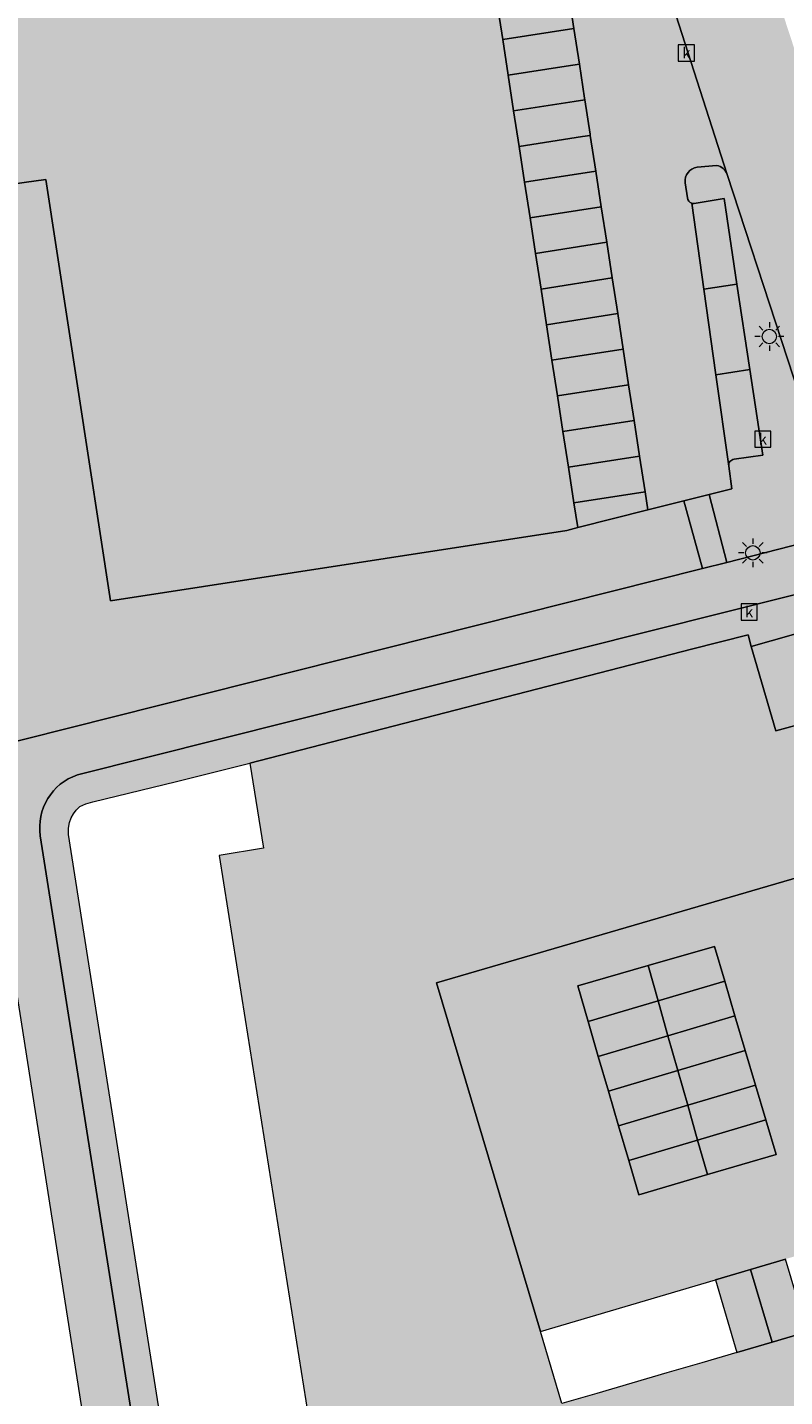
# Model space of a CAD drawing. Units: metres. Extents: x 90308 to 90856, y 446652 to 447158.
# Drawn here: x 90367 to 90420, y 446723 to 446818 of the extents above; entities that cross this region are included whole.
import ezdxf
from ezdxf.enums import TextEntityAlignment as Align

# ---------------------------------------------------------------- set-up
doc = ezdxf.new("R2010")
doc.units = ezdxf.units.M
doc.layers.get('0').update_dxf_attribs({"lineweight": 0})
for name, color, linetype, lineweight in [('B-OI-KL-ET_LS_OV_LICHTMAST-S', 190, 'Continuous', 25), ('B-OI-OG-TERREIN_CULTUURSCHEIDING-GV', 7, 'Continuous', 18), ('B-OI-RI-GWA_KOLK-S', 30, 'Continuous', 25), ('B-OI-VH-VERHARDING_ASFALT-GV', 252, 'Continuous', 18), ('B-OI-VH-VERHARDING_BETON-GV', 252, 'Continuous', 18), ('B-OI-VH-VERHARDING_BETONSTRAATSTEEN-GV', 252, 'Continuous', 18), ('B-OI-VH-VERHARDING_TEGEL-GV', 252, 'Continuous', 18)]:
    doc.layers.add(name, color=color, linetype=linetype, lineweight=lineweight)
for name, color, linetype, lineweight, true_color in [('B-OI-OG-TERREIN_CULTUURSCHEIDING-V', 7, 'Continuous', 18, 0x28c846), ('B-OI-VH-VERHARDING_ASFALT-V', 7, 'Continuous', 18, 0xcdcdcd), ('B-OI-VH-VERHARDING_BETON-V', 7, 'Continuous', 18, 0xcdcdcd), ('B-OI-VH-VERHARDING_BETONSTRAATSTEEN-V', 7, 'Continuous', 18, 0xcdcdcd), ('B-OI-VH-VERHARDING_TEGEL-V', 7, 'Continuous', 18, 0xcdcdcd)]:
    doc.layers.add(name, color=color, linetype=linetype, lineweight=lineweight, true_color=true_color)
doc.styles.add('NLCS-ISO', font='NLCS-ISO.ttf')

# ---------------------------------------------------------------- blocks, each defined once
blk = doc.blocks.new('SKL-ET_OV_LICHTMAST-SO')
at = {"color": 0, "linetype": 'ByBlock', "lineweight": 18}
for points in [[(0, 2), (0, 1.25)], [(-1.25, 0), (-2, 0)], [(-1.41421356237305, 1.414213562373078), (-0.8838834764831631, 0.8838834764831915)], [(0.88388347648322, 0.8838834764831205), (1.414213562373106, 1.414213562372993)], [(2, 0), (1.25, 0)], [(-1.414213562373106, -1.414213562373163), (-0.8838834764831631, -0.88388347648322)], [(0, -1.25), (0, -2)], [(0.8838834764831631, -0.8838834764831631), (1.414213562373106, -1.414213562373106)]]:
    blk.add_lwpolyline(points, dxfattribs=at)
blk.add_circle((0, 0), 1, dxfattribs=at)
blk = doc.blocks.new('SRI-KOLK-SO')
at = {"color": 0, "linetype": 'ByBlock', "lineweight": 18}
blk.add_lwpolyline([(-1.125, -1.125), (1.125, -1.125), (1.125, 1.125), (-1.125, 1.125)], close=True, dxfattribs=at)
at = {"color": 0, "linetype": 'ByBlock', "lineweight": 18, "style": 'NLCS-ISO'}
blk.add_text('k', height=1.5, dxfattribs=at).set_placement((0, 0), align=Align.MIDDLE_CENTER)

msp = doc.modelspace()

# ---------------------------------------------------------------- hatches: boundary and pattern name
at = {"layer": 'B-OI-OG-TERREIN_CULTUURSCHEIDING-V'}
h = msp.add_hatch(color=256, dxfattribs=at)
edge = h.paths.add_edge_path()
edge.add_line((90351.807, 446898.16), (90341.551, 446939.617))
edge.add_line((90341.551, 446939.617), (90340.406, 446942.819))
edge.add_line((90340.406, 446942.819), (90340.208, 446943.371))
edge.add_line((90340.208, 446943.371), (90338.068, 446950.036))
edge.add_line((90338.068, 446950.036), (90338.409, 446950.151))
edge.add_line((90338.409, 446950.151), (90335.934, 446962.458))
edge.add_arc((90336.43271254496, 446962.5880506202), 0.5153904988789475, 121.8162911058304, 194.6156778856317, ccw=False)
edge.add_line((90336.161, 446963.026), (90335.846, 446964.017))
edge.add_line((90335.846, 446964.017), (90335.505, 446963.907))
edge.add_line((90335.505, 446963.907), (90328.138, 447000.391))
edge.add_line((90328.138, 447000.391), (90332.368, 447001.76))
edge.add_line((90332.368, 447001.76), (90332.288, 447002.041))
edge.add_line((90332.288, 447002.041), (90329.213, 447000.746))
edge.add_line((90329.213, 447000.746), (90325.198, 447020.152))
edge.add_line((90325.198, 447020.152), (90323.716, 447027.215))
edge.add_arc((90330.71880419955, 447028.8322125298), 7.187116460993852, 148.8031032936139, 193.0037890128351, ccw=False)
edge.add_line((90324.571, 447032.555), (90324.613, 447032.818))
edge.add_line((90324.613, 447032.818), (90324.514, 447033.066))
edge.add_line((90324.514, 447033.066), (90321.437, 447036.096))
edge.add_arc((90321.69583825803, 447036.3305992743), 0.3493337419867807, 143.7832833951047, 222.1877372001168, ccw=False)
edge.add_line((90321.414, 447036.537), (90328.319, 447043.764))
edge.add_arc((90328.52643346794, 447043.5850442696), 0.2739594807325079, 41.06158647078621, 139.2152041923435, ccw=False)
edge.add_line((90328.733, 447043.765), (90331.75, 447040.882))
edge.add_arc((90332.07807089176, 447041.1621403254), 0.4314036531486542, 220.4940731501528, 315.5436477422181)
edge.add_line((90332.386, 447040.86), (90327.852, 447053.716))
edge.add_line((90327.852, 447053.716), (90319.398, 447050.997))
edge.add_line((90319.398, 447050.997), (90318.546, 447050.723))
edge.add_line((90318.546, 447050.723), (90310.007, 447047.967))
edge.add_line((90310.007, 447047.967), (90313.605, 447034.335))
edge.add_line((90313.605, 447034.335), (90316.109, 447024.691))
edge.add_line((90316.109, 447024.691), (90319.265, 447009.11))
edge.add_line((90319.265, 447009.11), (90325.2, 446983.074))
edge.add_line((90325.2, 446983.074), (90327.732, 446970.303))
edge.add_line((90327.732, 446970.303), (90330.391, 446955.208))
edge.add_line((90330.391, 446955.208), (90332.87, 446941.938))
edge.add_line((90332.87, 446941.938), (90333.542, 446938.113))
edge.add_line((90333.542, 446938.113), (90341.315, 446890.962))
edge.add_line((90341.315, 446890.962), (90341.678, 446885.77))
edge.add_line((90341.678, 446885.77), (90348.832, 446839.412))
edge.add_line((90348.832, 446839.412), (90354.17, 446805.17))
edge.add_line((90354.17, 446805.17), (90368.727, 446807.163))
edge.add_line((90368.727, 446807.163), (90373.199, 446777.967))
edge.add_line((90373.199, 446777.967), (90404.86, 446782.84))
edge.add_line((90404.86, 446782.84), (90405.615, 446783.031))
edge.add_line((90405.615, 446783.031), (90405.351, 446784.749))
edge.add_line((90405.351, 446784.749), (90404.971, 446787.22))
edge.add_line((90404.971, 446787.22), (90404.591, 446789.692))
edge.add_line((90404.591, 446789.692), (90404.211, 446792.162))
edge.add_line((90404.211, 446792.162), (90403.831, 446794.633))
edge.add_line((90403.831, 446794.633), (90403.451, 446797.104))
edge.add_line((90403.451, 446797.104), (90403.072, 446799.575))
edge.add_line((90403.072, 446799.575), (90402.692, 446802.046))
edge.add_line((90402.692, 446802.046), (90402.312, 446804.517))
edge.add_line((90402.312, 446804.517), (90401.932, 446806.988))
edge.add_line((90401.932, 446806.988), (90401.552, 446809.459))
edge.add_line((90401.552, 446809.459), (90401.172, 446811.93))
edge.add_line((90401.172, 446811.93), (90400.792, 446814.401))
edge.add_line((90400.792, 446814.401), (90400.413, 446816.872))
edge.add_line((90400.413, 446816.872), (90400.033, 446819.343))
edge.add_line((90400.033, 446819.343), (90399.653, 446821.814))
edge.add_line((90399.653, 446821.814), (90399.273, 446824.285))
edge.add_line((90399.273, 446824.285), (90398.893, 446826.756))
edge.add_line((90398.893, 446826.756), (90398.885, 446826.806))
edge.add_line((90398.885, 446826.806), (90395.13, 446850.887))
edge.add_line((90395.13, 446850.887), (90398.892, 446851.466))
edge.add_line((90398.892, 446851.466), (90402.542, 446848.977))
edge.add_line((90402.542, 446848.977), (90396.83, 446866.994))
edge.add_line((90396.83, 446866.994), (90391.673, 446865.348))
edge.add_line((90391.673, 446865.348), (90373.847, 446859.576))
edge.add_arc((90373.31748065553, 446861.4943057176), 1.99004712564097, 109.17014165612301, 285.43136360007674, ccw=False)
edge.add_line((90372.664, 446863.374), (90361.866, 446859.955))
edge.add_line((90361.866, 446859.955), (90358.636, 446858.932))
edge.add_line((90358.636, 446858.932), (90357.096, 446866.198))
edge.add_line((90357.096, 446866.198), (90356.392, 446868.477))
edge.add_line((90356.392, 446868.477), (90355.637, 446870.832))
edge.add_line((90355.637, 446870.832), (90354.883, 446873.187))
edge.add_line((90354.883, 446873.187), (90354.128, 446875.543))
edge.add_line((90354.128, 446875.543), (90353.373, 446877.898))
edge.add_line((90353.373, 446877.898), (90352.619, 446880.253))
edge.add_line((90352.619, 446880.253), (90351.864, 446882.608))
edge.add_line((90351.864, 446882.608), (90351.109, 446884.964))
edge.add_line((90351.109, 446884.964), (90350.355, 446887.319))
edge.add_line((90350.355, 446887.319), (90349.6, 446889.674))
edge.add_line((90349.6, 446889.674), (90348.845, 446892.03))
edge.add_line((90348.845, 446892.03), (90348.091, 446894.385))
edge.add_line((90348.091, 446894.385), (90347.336, 446896.74))
edge.add_line((90347.336, 446896.74), (90351.807, 446898.16))
h = msp.add_hatch(color=256, dxfattribs=at)
edge = h.paths.add_edge_path()
edge.add_line((90423.518, 446784.496), (90415.993, 446807.516))
edge.add_arc((90415.1012025722, 446807.2092017683), 0.9430948028830997, 18.98436124249391, 80.73756910698641)
edge.add_line((90415.253, 446808.14), (90413.904, 446808.024))
edge.add_arc((90414.0594899341, 446807.0381507264), 0.9980360263592127, 98.96295951317006, 185.4707722204661)
edge.add_line((90413.066, 446806.943), (90413.228, 446805.894))
edge.add_arc((90413.6729771371, 446805.9555099403), 0.449208331741049, 187.870217129616, 251.3060445744433)
edge.add_arc((90413.67416180765, 446805.9470634111), 0.4416037129296428, 250.8091942961495, 272.8345477233571)
edge.add_line((90413.696, 446805.506), (90415.77, 446805.845))
edge.add_line((90415.77, 446805.845), (90416.666, 446799.919))
edge.add_line((90416.666, 446799.919), (90417.561, 446793.993))
edge.add_line((90417.561, 446793.993), (90418.457, 446788.068))
edge.add_line((90418.457, 446788.068), (90416.464, 446787.771))
edge.add_arc((90416.51534183782, 446787.3510550497), 0.4230717971706024, 96.9703044486123, 187.6138134803)
edge.add_line((90416.096, 446787.295), (90416.314, 446785.732))
edge.add_line((90416.314, 446785.732), (90414.736, 446785.332))
edge.add_line((90414.736, 446785.332), (90415.957, 446780.626))
edge.add_line((90415.957, 446780.626), (90422.184, 446782.198))
edge.add_line((90422.184, 446782.198), (90422.787, 446782.423))
edge.add_line((90422.787, 446782.423), (90423.35, 446782.971))
edge.add_line((90423.35, 446782.971), (90423.618, 446783.784))
edge.add_line((90423.618, 446783.784), (90423.518, 446784.496))
msp.add_hatch(color=256, dxfattribs=at).paths.add_polyline_path([(90364.027, 446767.545), (90414.265, 446780.199), (90412.992, 446784.89), (90410.485, 446784.258), (90405.615, 446783.031), (90404.86, 446782.84), (90373.199, 446777.967), (90368.727, 446807.163), (90354.17, 446805.17), (90354.742, 446800.991), (90357.017, 446801.32), (90357.615, 446797.19), (90357.857, 446795.615), (90358.48, 446795.726), (90359.032, 446792.396), (90357.988, 446792.24), (90362.228, 446767.092)])
h = msp.add_hatch(color=256, dxfattribs=at)
edge = h.paths.add_edge_path()
edge.add_line((90417.663, 446774.8), (90417.437, 446775.605))
edge.add_line((90417.437, 446775.605), (90413.502, 446774.594))
edge.add_line((90413.502, 446774.594), (90382.866, 446766.708))
edge.add_line((90382.866, 446766.708), (90383.809, 446760.813))
edge.add_line((90383.809, 446760.813), (90380.733, 446760.294))
edge.add_line((90380.733, 446760.294), (90382.54, 446748.931))
edge.add_line((90382.54, 446748.931), (90386.922, 446721.477))
edge.add_line((90386.922, 446721.477), (90389.212, 446707.012))
edge.add_line((90389.212, 446707.012), (90389.88, 446703.022))
edge.add_line((90389.88, 446703.022), (90386.497, 446702.506))
edge.add_line((90386.497, 446702.506), (90391.151, 446673.045))
edge.add_line((90391.151, 446673.045), (90384.432, 446671.972))
edge.add_line((90384.432, 446671.972), (90386.202, 446660.769))
edge.add_arc((90388.03661543214, 446661.1672958414), 1.87735275352159, 192.2488602256172, 286.7926654208864)
edge.add_line((90388.579, 446659.37), (90454.897, 446678.785))
edge.add_line((90454.897, 446678.785), (90448.256, 446703.437))
edge.add_line((90448.256, 446703.437), (90444.835, 446714.625))
edge.add_line((90444.835, 446714.625), (90444.193, 446717.462))
edge.add_line((90444.193, 446717.462), (90443.458, 446719.919))
edge.add_line((90443.458, 446719.919), (90442.902, 446721.779))
edge.add_line((90442.902, 446721.779), (90441.876, 446725.211))
edge.add_line((90441.876, 446725.211), (90441.475, 446725.169))
edge.add_line((90441.475, 446725.169), (90441.162, 446725.136))
edge.add_line((90441.162, 446725.136), (90452.568, 446686.073))
edge.add_line((90452.568, 446686.073), (90401.678, 446670.922))
edge.add_line((90401.678, 446670.922), (90392.366, 446702.691))
edge.add_line((90392.366, 446702.691), (90390.86, 446707.829))
edge.add_line((90390.86, 446707.829), (90388.03, 446717.485))
edge.add_line((90388.03, 446717.485), (90404.523, 446722.297))
edge.add_line((90404.523, 446722.297), (90403.034, 446727.286))
edge.add_line((90403.034, 446727.286), (90395.815, 446751.468))
edge.add_line((90395.815, 446751.468), (90424.923, 446759.958))
edge.add_line((90424.923, 446759.958), (90425.814, 446757.005))
edge.add_line((90425.814, 446757.005), (90426.522, 446754.657))
edge.add_line((90426.522, 446754.657), (90427.237, 446752.29))
edge.add_line((90427.237, 446752.29), (90427.951, 446749.923))
edge.add_line((90427.951, 446749.923), (90428.665, 446747.555))
edge.add_line((90428.665, 446747.555), (90429.38, 446745.188))
edge.add_line((90429.38, 446745.188), (90430.103, 446742.791))
edge.add_line((90430.103, 446742.791), (90431.779, 446743.311))
edge.add_line((90431.779, 446743.311), (90431.02, 446746.147))
edge.add_line((90431.02, 446746.147), (90427.086, 446759.152))
edge.add_line((90427.086, 446759.152), (90424.094, 446769.04))
edge.add_line((90424.094, 446769.04), (90423.761, 446770.14))
edge.add_line((90423.761, 446770.14), (90419.371, 446768.941))
edge.add_line((90419.371, 446768.941), (90417.663, 446774.8))
at = {"layer": 'B-OI-VH-VERHARDING_ASFALT-V'}
msp.add_hatch(color=256, dxfattribs=at).paths.add_polyline_path([(90428.182, 446770.227), (90428.688, 446768.556), (90430.315, 446763.188), (90431.911, 446757.923), (90433.37, 446753.107), (90433.603, 446752.338), (90435.225, 446746.986), (90435.233, 446746.961), (90435.968, 446744.577), (90437.666, 446739.064), (90439.946, 446731.628), (90446.746, 446733.314), (90442.79, 446746.434), (90433.741, 446776.392), (90433.664, 446776.367), (90432.472, 446780.133), (90423.066, 446808.85), (90418.179, 446823.771), (90417.98, 446824.378), (90413.015, 446839.538), (90411.795, 446843.28), (90411.764, 446843.39), (90409.088, 446852.767), (90407.363, 446857.762), (90406.823, 446858.515), (90400.986, 446879.477), (90396.932, 446892.559), (90392.584, 446891.133), (90389.449, 446890.089), (90391.834, 446882.752), (90396.83, 446866.994), (90402.542, 446848.977), (90408.943, 446829.413), (90408.947, 446829.4), (90409.295, 446828.319), (90415.993, 446807.516), (90423.518, 446784.496), (90423.741, 446784.554), (90425.431, 446779.219), (90425.767, 446778.128), (90427.05, 446773.964)])
at = {"layer": 'B-OI-VH-VERHARDING_BETON-V'}
msp.add_hatch(color=256, dxfattribs=at).paths.add_polyline_path([(90421.984, 446776.014), (90417.663, 446774.8), (90419.371, 446768.941), (90423.761, 446770.14)])
at = {"layer": 'B-OI-VH-VERHARDING_BETONSTRAATSTEEN-V'}
h = msp.add_hatch(color=256, dxfattribs=at)
edge = h.paths.add_edge_path()
edge.add_line((90409.295, 446828.319), (90403.833, 446827.525))
edge.add_line((90403.833, 446827.525), (90404.213, 446825.054))
edge.add_line((90404.213, 446825.054), (90404.593, 446822.583))
edge.add_line((90404.593, 446822.583), (90404.943, 446820.306))
edge.add_line((90404.943, 446820.306), (90404.973, 446820.112))
edge.add_line((90404.973, 446820.112), (90405.353, 446817.641))
edge.add_line((90405.353, 446817.641), (90405.733, 446815.17))
edge.add_line((90405.733, 446815.17), (90406.096, 446812.808))
edge.add_line((90406.096, 446812.808), (90406.113, 446812.699))
edge.add_line((90406.113, 446812.699), (90406.48, 446810.309))
edge.add_line((90406.48, 446810.309), (90406.493, 446810.228))
edge.add_line((90406.493, 446810.228), (90406.872, 446807.757))
edge.add_line((90406.872, 446807.757), (90407.252, 446805.286))
edge.add_line((90407.252, 446805.286), (90407.632, 446802.815))
edge.add_line((90407.632, 446802.815), (90408.012, 446800.344))
edge.add_line((90408.012, 446800.344), (90408.392, 446797.873))
edge.add_line((90408.392, 446797.873), (90408.772, 446795.402))
edge.add_line((90408.772, 446795.402), (90409.152, 446792.931))
edge.add_line((90409.152, 446792.931), (90409.532, 446790.46))
edge.add_line((90409.532, 446790.46), (90409.911, 446787.989))
edge.add_line((90409.911, 446787.989), (90410.291, 446785.518))
edge.add_line((90410.291, 446785.518), (90410.485, 446784.258))
edge.add_line((90410.485, 446784.258), (90412.992, 446784.89))
edge.add_line((90412.992, 446784.89), (90414.736, 446785.332))
edge.add_line((90414.736, 446785.332), (90416.314, 446785.732))
edge.add_line((90416.314, 446785.732), (90416.096, 446787.295))
edge.add_line((90416.096, 446787.295), (90415.203, 446793.637))
edge.add_line((90415.203, 446793.637), (90414.367, 446799.572))
edge.add_line((90414.367, 446799.572), (90413.529, 446805.53))
edge.add_arc((90413.6729771371, 446805.9555099403), 0.4492083317476794, 187.870217129616, 251.30604457444332, ccw=False)
edge.add_line((90413.228, 446805.894), (90413.066, 446806.943))
edge.add_arc((90414.0594899341, 446807.0381507264), 0.9980360263305936, 98.96295951317012, 185.4707722204661, ccw=False)
edge.add_line((90413.904, 446808.024), (90415.253, 446808.14))
edge.add_arc((90415.1012025722, 446807.2092017683), 0.9430948029210201, 18.98436124249389, 80.73756910698643, ccw=False)
edge.add_line((90415.993, 446807.516), (90409.295, 446828.319))
for points in [[(90405.353, 446817.641), (90404.973, 446820.112), (90403.674, 446819.91), (90400.033, 446819.343), (90400.413, 446816.872)], [(90405.733, 446815.17), (90405.353, 446817.641), (90400.413, 446816.872), (90400.792, 446814.401), (90404.812, 446815.026)], [(90406.113, 446812.699), (90406.096, 446812.808), (90405.733, 446815.17), (90404.812, 446815.026), (90400.792, 446814.401), (90401.172, 446811.93), (90405.38, 446812.585)], [(90406.493, 446810.228), (90406.48, 446810.309), (90406.113, 446812.699), (90405.38, 446812.585), (90401.172, 446811.93), (90401.552, 446809.459), (90405.948, 446810.143)], [(90406.872, 446807.757), (90406.493, 446810.228), (90405.948, 446810.143), (90401.552, 446809.459), (90401.932, 446806.988)], [(90407.252, 446805.286), (90406.872, 446807.757), (90401.932, 446806.988), (90402.312, 446804.517)], [(90407.632, 446802.815), (90407.252, 446805.286), (90402.312, 446804.517), (90402.692, 446802.046)], [(90408.012, 446800.344), (90407.632, 446802.815), (90402.692, 446802.046), (90403.072, 446799.575)], [(90408.392, 446797.873), (90408.012, 446800.344), (90403.072, 446799.575), (90403.451, 446797.104)], [(90414.367, 446799.572), (90415.203, 446793.637), (90417.561, 446793.993), (90416.666, 446799.919)], [(90408.772, 446795.402), (90408.392, 446797.873), (90403.451, 446797.104), (90403.831, 446794.633)], [(90409.152, 446792.931), (90408.772, 446795.402), (90403.831, 446794.633), (90404.211, 446792.162)], [(90409.532, 446790.46), (90409.152, 446792.931), (90404.211, 446792.162), (90404.591, 446789.692)], [(90409.911, 446787.989), (90409.532, 446790.46), (90404.591, 446789.692), (90404.971, 446787.22)], [(90410.291, 446785.518), (90409.911, 446787.989), (90404.971, 446787.22), (90405.351, 446784.749)], [(90410.485, 446784.258), (90410.291, 446785.518), (90405.351, 446784.749), (90405.615, 446783.031)], [(90415.815, 446751.586), (90415.102, 446753.99), (90410.498, 446752.664), (90411.194, 446750.216)], [(90411.194, 446750.216), (90410.498, 446752.664), (90405.616, 446751.257), (90406.341, 446748.778)], [(90411.194, 446750.216), (90411.879, 446747.804), (90416.527, 446749.182), (90415.815, 446751.586)], [(90406.341, 446748.778), (90407.045, 446746.371), (90411.879, 446747.804), (90411.194, 446750.216)], [(90417.24, 446746.778), (90416.527, 446749.182), (90411.879, 446747.804), (90412.565, 446745.392)], [(90412.565, 446745.392), (90411.879, 446747.804), (90407.045, 446746.371), (90407.748, 446743.964)], [(90417.24, 446746.778), (90412.565, 446745.392), (90413.25, 446742.98), (90417.953, 446744.374)], [(90408.451, 446741.557), (90413.25, 446742.98), (90412.565, 446745.392), (90407.748, 446743.964)], [(90418.665, 446741.97), (90417.953, 446744.374), (90413.25, 446742.98), (90413.935, 446740.568)], [(90413.935, 446740.568), (90413.25, 446742.98), (90408.451, 446741.557), (90409.155, 446739.151)], [(90418.665, 446741.97), (90413.935, 446740.568), (90414.616, 446738.174), (90419.378, 446739.566)], [(90414.616, 446738.174), (90413.935, 446740.568), (90409.155, 446739.151), (90409.848, 446736.78)], [(90421.531, 446727.26), (90420.035, 446732.315), (90417.607, 446731.597), (90419.099, 446726.55)], [(90415.178, 446730.878), (90416.668, 446725.841), (90419.099, 446726.55), (90417.607, 446731.597)]]:
    msp.add_hatch(color=256, dxfattribs=at).paths.add_polyline_path(points)
h = msp.add_hatch(color=256, dxfattribs=at)
edge = h.paths.add_edge_path()
edge.add_line((90416.666, 446799.919), (90415.77, 446805.845))
edge.add_line((90415.77, 446805.845), (90413.696, 446805.506))
edge.add_arc((90413.67416180765, 446805.9470634111), 0.4416037129366737, 250.80919429614949, 272.8345477233571, ccw=False)
edge.add_line((90413.529, 446805.53), (90414.367, 446799.572))
edge.add_line((90414.367, 446799.572), (90416.666, 446799.919))
h = msp.add_hatch(color=256, dxfattribs=at)
edge = h.paths.add_edge_path()
edge.add_arc((90416.51534183782, 446787.3510550497), 0.4230717971501375, 96.9703044486123, 187.6138134803)
edge.add_line((90416.096, 446787.295), (90415.203, 446793.637))
edge.add_line((90415.203, 446793.637), (90417.561, 446793.993))
edge.add_line((90417.561, 446793.993), (90418.457, 446788.068))
edge.add_line((90418.457, 446788.068), (90416.464, 446787.771))
h = msp.add_hatch(color=256, dxfattribs=at)
h.paths.add_polyline_path([(90430.103, 446742.791), (90425.179, 446741.379), (90424.483, 446743.751), (90423.787, 446746.124), (90423.091, 446748.497), (90422.395, 446750.869), (90421.699, 446753.242), (90421.003, 446755.615), (90425.814, 446757.005), (90424.923, 446759.958), (90395.815, 446751.468), (90403.034, 446727.286), (90405.462, 446728.005), (90407.891, 446728.723), (90410.32, 446729.441), (90412.749, 446730.16), (90415.178, 446730.878), (90417.607, 446731.597), (90420.035, 446732.315), (90422.464, 446733.033), (90424.893, 446733.752), (90427.322, 446734.47), (90429.751, 446735.189), (90432.18, 446735.907), (90431.734, 446737.384)])
h.paths.add_polyline_path([(90406.341, 446748.778), (90405.616, 446751.257), (90410.498, 446752.664), (90415.102, 446753.99), (90415.815, 446751.586), (90416.527, 446749.182), (90417.24, 446746.778), (90417.953, 446744.374), (90418.665, 446741.97), (90419.378, 446739.566), (90414.616, 446738.174), (90409.848, 446736.78), (90409.155, 446739.151), (90408.451, 446741.557), (90407.748, 446743.964), (90407.045, 446746.371)], flags=16)
h = msp.add_hatch(color=256, dxfattribs=at)
h.paths.add_polyline_path([(90390.86, 446707.829), (90393.395, 446708.531), (90395.93, 446709.233), (90398.465, 446709.935), (90401, 446710.637), (90403.535, 446711.339), (90406.07, 446712.041), (90408.605, 446712.743), (90411.14, 446713.445), (90413.675, 446714.146), (90416.21, 446714.848), (90418.745, 446715.55), (90421.28, 446716.252), (90423.815, 446716.954), (90425.289, 446711.96), (90422.672, 446711.223), (90420.14, 446710.51), (90417.609, 446709.797), (90415.077, 446709.085), (90412.545, 446708.372), (90410.013, 446707.659), (90407.481, 446706.946), (90404.949, 446706.233), (90402.417, 446705.521), (90399.885, 446704.808), (90397.353, 446704.095), (90394.821, 446703.382), (90392.366, 446702.691), (90401.678, 446670.922), (90452.568, 446686.073), (90441.162, 446725.136), (90441.475, 446725.169), (90440.076, 446730.059), (90439.754, 446729.961), (90439.05, 446732.371), (90433.716, 446730.815), (90431.257, 446730.097), (90428.825, 446729.388), (90426.393, 446728.678), (90423.962, 446727.969), (90421.531, 446727.26), (90419.099, 446726.55), (90416.668, 446725.841), (90414.236, 446725.131), (90411.805, 446724.422), (90409.373, 446723.712), (90406.942, 446723.003), (90404.523, 446722.297), (90388.03, 446717.485)])
h.paths.add_polyline_path([(90428.333, 446701.607), (90428.702, 446700.342), (90429.973, 446695.981), (90427.528, 446695.285), (90425.165, 446694.612), (90422.801, 446693.939), (90420.438, 446693.267), (90418.075, 446692.594), (90415.712, 446691.921), (90413.348, 446691.248), (90410.985, 446690.575), (90408.622, 446689.903), (90406.259, 446689.23), (90403.993, 446688.585), (90402.637, 446693.213), (90402.282, 446694.424), (90400.889, 446699.179), (90403.254, 446699.848), (90405.618, 446700.517), (90407.982, 446701.187), (90410.346, 446701.856), (90412.71, 446702.525), (90415.075, 446703.194), (90417.439, 446703.864), (90419.803, 446704.533), (90422.167, 446705.202), (90424.532, 446705.871), (90426.896, 446706.541)], flags=16)
h.paths.add_polyline_path([(90441.44, 446716.705), (90450.258, 446687.252), (90429.311, 446681.047), (90427.383, 446688.275), (90438.512, 446691.551), (90431.897, 446713.901)], flags=16)
at = {"layer": 'B-OI-VH-VERHARDING_TEGEL-V'}
msp.add_hatch(color=256, dxfattribs=at).paths.add_polyline_path([(90414.736, 446785.332), (90412.992, 446784.89), (90414.265, 446780.199), (90415.957, 446780.626)])
h = msp.add_hatch(color=256, dxfattribs=at)
edge = h.paths.add_edge_path()
edge.add_line((90364.027, 446767.545), (90366.923, 446749.343))
edge.add_line((90366.923, 446749.343), (90379.201, 446670.893))
edge.add_line((90379.201, 446670.893), (90380.961, 446659.977))
edge.add_line((90380.961, 446659.977), (90382.242, 446652.032))
edge.add_line((90382.242, 446652.032), (90387.273, 446653.518))
edge.add_line((90387.273, 446653.518), (90385.028, 446658.906))
edge.add_arc((90388.13672098698, 446661.2937164624), 3.91986429350795, 187.6780056853886, 217.5267984084513, ccw=False)
edge.add_line((90384.252, 446660.77), (90376.293, 446711.214))
edge.add_line((90376.293, 446711.214), (90368.334, 446761.657))
edge.add_arc((90372.14098084685, 446762.2403025863), 3.851408193815478, 108.71836639717449, 188.7110681027844, ccw=False)
edge.add_line((90370.905, 446765.888), (90420.546, 446778.344))
edge.add_line((90420.546, 446778.344), (90424.898, 446779.477))
edge.add_arc((90425.0348023334, 446779.0772034153), 0.4225543604589394, 58.11537227720902, 108.8899127874611, ccw=False)
edge.add_line((90425.258, 446779.436), (90425.431, 446779.219))
edge.add_line((90425.431, 446779.219), (90423.741, 446784.554))
edge.add_line((90423.741, 446784.554), (90423.518, 446784.496))
edge.add_line((90423.518, 446784.496), (90423.618, 446783.784))
edge.add_line((90423.618, 446783.784), (90423.35, 446782.971))
edge.add_line((90423.35, 446782.971), (90422.787, 446782.423))
edge.add_line((90422.787, 446782.423), (90422.184, 446782.198))
edge.add_line((90422.184, 446782.198), (90415.957, 446780.626))
edge.add_line((90415.957, 446780.626), (90414.265, 446780.199))
edge.add_line((90414.265, 446780.199), (90364.027, 446767.545))
h = msp.add_hatch(color=256, dxfattribs=at)
edge = h.paths.add_edge_path()
edge.add_arc((90388.11889634906, 446661.2892341298), 3.903004632084599, 217.6340024927918, 291.0218880306015)
edge.add_line((90389.519, 446657.646), (90520.144, 446696.011))
edge.add_line((90520.144, 446696.011), (90521.74, 446696.628))
edge.add_line((90521.74, 446696.628), (90522.774, 446697.156))
edge.add_line((90522.774, 446697.156), (90522.361, 446698.542))
edge.add_line((90522.361, 446698.542), (90520.778, 446698.078))
edge.add_line((90520.778, 446698.078), (90471.517, 446683.652))
edge.add_line((90471.517, 446683.652), (90469.737, 446683.131))
edge.add_line((90469.737, 446683.131), (90461.32, 446680.666))
edge.add_line((90461.32, 446680.666), (90454.897, 446678.785))
edge.add_line((90454.897, 446678.785), (90388.579, 446659.37))
edge.add_arc((90388.03661543214, 446661.1672958414), 1.877352753515875, 192.2488602256172, 286.79266542088635, ccw=False)
edge.add_line((90386.202, 446660.769), (90384.432, 446671.972))
edge.add_line((90384.432, 446671.972), (90371.242, 446755.711))
edge.add_line((90371.242, 446755.711), (90370.278, 446761.748))
edge.add_line((90370.278, 446761.748), (90370.28, 446762.193))
edge.add_line((90370.28, 446762.193), (90370.354, 446762.579))
edge.add_line((90370.354, 446762.579), (90370.476, 446762.908))
edge.add_line((90370.476, 446762.908), (90370.635, 446763.197))
edge.add_line((90370.635, 446763.197), (90370.819, 446763.442))
edge.add_line((90370.819, 446763.442), (90371.087, 446763.704))
edge.add_line((90371.087, 446763.704), (90371.481, 446763.886))
edge.add_line((90371.481, 446763.886), (90371.972, 446764.023))
edge.add_line((90371.972, 446764.023), (90377.784, 446765.434))
edge.add_line((90377.784, 446765.434), (90382.866, 446766.708))
edge.add_line((90382.866, 446766.708), (90413.502, 446774.594))
edge.add_line((90413.502, 446774.594), (90417.437, 446775.605))
edge.add_line((90417.437, 446775.605), (90417.663, 446774.8))
edge.add_line((90417.663, 446774.8), (90421.984, 446776.014))
edge.add_line((90421.984, 446776.014), (90421.784, 446776.676))
edge.add_line((90421.784, 446776.676), (90423.69, 446777.169))
edge.add_line((90423.69, 446777.169), (90423.627, 446777.548))
edge.add_line((90423.627, 446777.548), (90425.541, 446778.074))
edge.add_line((90425.541, 446778.074), (90425.767, 446778.128))
edge.add_line((90425.767, 446778.128), (90425.431, 446779.219))
edge.add_line((90425.431, 446779.219), (90425.258, 446779.436))
edge.add_arc((90425.0348023334, 446779.0772034153), 0.4225543604528745, 58.11537227720898, 108.8899127874611)
edge.add_line((90424.898, 446779.477), (90420.546, 446778.344))
edge.add_line((90420.546, 446778.344), (90370.905, 446765.888))
edge.add_arc((90372.14098084685, 446762.2403025863), 3.851408193843883, 108.7183663971744, 188.7110681027844)
edge.add_line((90368.334, 446761.657), (90376.293, 446711.214))
edge.add_line((90376.293, 446711.214), (90384.252, 446660.77))
edge.add_arc((90388.13672098698, 446661.2937164624), 3.919864293528715, 187.6780056853886, 217.5267984084513)

# ---------------------------------------------------------------- linework, layer by layer
at = {"layer": 'B-OI-OG-TERREIN_CULTUURSCHEIDING-GV'}
for points in [[(90348.832, 446839.412), (90354.17, 446805.17), (90368.727, 446807.163), (90373.199, 446777.967), (90404.86, 446782.84), (90405.615, 446783.031), (90405.351, 446784.749), (90404.971, 446787.22), (90404.591, 446789.692), (90404.211, 446792.162), (90403.831, 446794.633), (90403.451, 446797.104), (90403.072, 446799.575), (90402.692, 446802.046), (90402.312, 446804.517), (90401.932, 446806.988), (90401.552, 446809.459), (90401.172, 446811.93), (90400.792, 446814.401), (90400.413, 446816.872), (90400.033, 446819.343)], [(90415.253, 446808.14), (90413.904, 446808.024)], [(90423.518, 446784.496), (90415.993, 446807.516)], [(90413.066, 446806.943), (90413.228, 446805.894)], [(90413.696, 446805.506), (90415.77, 446805.845), (90416.666, 446799.919), (90417.561, 446793.993)], [(90417.561, 446793.993), (90418.457, 446788.068), (90416.464, 446787.771)], [(90416.096, 446787.295), (90416.314, 446785.732), (90414.736, 446785.332), (90415.957, 446780.626), (90422.184, 446782.198), (90422.787, 446782.423), (90423.35, 446782.971), (90423.618, 446783.784), (90423.518, 446784.496)], [(90417.663, 446774.8), (90417.437, 446775.605), (90413.502, 446774.594), (90382.866, 446766.708), (90383.809, 446760.813), (90380.733, 446760.294), (90382.54, 446748.931), (90386.922, 446721.477), (90389.212, 446707.012), (90389.88, 446703.022), (90386.497, 446702.506), (90391.151, 446673.045), (90384.432, 446671.972)], [(90404.523, 446722.297), (90403.034, 446727.286), (90395.815, 446751.468), (90424.923, 446759.958), (90425.814, 446757.005), (90426.522, 446754.657), (90427.237, 446752.29), (90427.951, 446749.923), (90428.665, 446747.555), (90429.38, 446745.188), (90430.103, 446742.791), (90431.779, 446743.311), (90431.02, 446746.147), (90427.086, 446759.152), (90424.094, 446769.04), (90423.761, 446770.14), (90419.371, 446768.941), (90417.663, 446774.8)]]:
    msp.add_lwpolyline(points, dxfattribs=at)
for points in [[(90413.904, 446808.024, 0.3964722747246183), (90413.066, 446806.943)], [(90415.993, 446807.516, 0.2761652378895197), (90415.253, 446808.14)], [(90413.228, 446805.894, 0.2840831869401694), (90413.529, 446805.53)], [(90413.529, 446805.53, 0.09640070026523363), (90413.696, 446805.506)], [(90416.464, 446787.771, 0.4175069880830498), (90416.096, 446787.295)]]:
    msp.add_lwpolyline(points, format="xyb", dxfattribs=at)
msp.add_lwpolyline([(90364.027, 446767.545), (90414.265, 446780.199), (90412.992, 446784.89), (90410.485, 446784.258), (90405.615, 446783.031), (90404.86, 446782.84), (90373.199, 446777.967), (90368.727, 446807.163), (90354.17, 446805.17), (90354.742, 446800.991), (90357.017, 446801.32), (90357.615, 446797.19), (90357.857, 446795.615), (90358.48, 446795.726), (90359.032, 446792.396), (90357.988, 446792.24), (90362.228, 446767.092)], close=True, dxfattribs=at)
at = {"layer": 'B-OI-VH-VERHARDING_ASFALT-GV'}
msp.add_lwpolyline([(90409.295, 446828.319), (90415.993, 446807.516), (90423.518, 446784.496)], dxfattribs=at)
at = {"layer": 'B-OI-VH-VERHARDING_BETON-GV'}
msp.add_lwpolyline([(90421.984, 446776.014), (90417.663, 446774.8), (90419.371, 446768.941), (90423.761, 446770.14)], close=True, dxfattribs=at)
at = {"layer": 'B-OI-VH-VERHARDING_BETONSTRAATSTEEN-GV'}
for points in [[(90415.993, 446807.516), (90409.295, 446828.319)], [(90404.973, 446820.112), (90405.353, 446817.641), (90405.733, 446815.17), (90406.096, 446812.808), (90406.113, 446812.699), (90406.48, 446810.309), (90406.493, 446810.228), (90406.872, 446807.757), (90407.252, 446805.286), (90407.632, 446802.815), (90408.012, 446800.344), (90408.392, 446797.873), (90408.772, 446795.402), (90409.152, 446792.931), (90409.532, 446790.46), (90409.911, 446787.989), (90410.291, 446785.518), (90410.485, 446784.258), (90412.992, 446784.89), (90414.736, 446785.332), (90416.314, 446785.732), (90416.096, 446787.295), (90415.203, 446793.637), (90414.367, 446799.572), (90413.529, 446805.53)], [(90413.904, 446808.024), (90415.253, 446808.14)], [(90413.228, 446805.894), (90413.066, 446806.943)], [(90413.529, 446805.53), (90414.367, 446799.572), (90416.666, 446799.919)], [(90416.666, 446799.919), (90415.77, 446805.845), (90413.696, 446805.506)], [(90416.464, 446787.771), (90418.457, 446788.068), (90417.561, 446793.993), (90415.203, 446793.637), (90416.096, 446787.295)], [(90424.923, 446759.958), (90395.815, 446751.468), (90403.034, 446727.286), (90405.462, 446728.005), (90407.891, 446728.723), (90410.32, 446729.441), (90412.749, 446730.16), (90415.178, 446730.878), (90417.607, 446731.597), (90420.035, 446732.315)], [(90452.568, 446686.073), (90441.162, 446725.136), (90441.475, 446725.169), (90440.076, 446730.059), (90439.754, 446729.961), (90439.05, 446732.371), (90433.716, 446730.815), (90431.257, 446730.097), (90428.825, 446729.388), (90426.393, 446728.678), (90423.962, 446727.969), (90421.531, 446727.26), (90419.099, 446726.55), (90416.668, 446725.841), (90414.236, 446725.131), (90411.805, 446724.422), (90409.373, 446723.712), (90406.942, 446723.003), (90404.523, 446722.297)]]:
    msp.add_lwpolyline(points, dxfattribs=at)
for points in [[(90405.353, 446817.641), (90404.973, 446820.112), (90403.674, 446819.91), (90400.033, 446819.343), (90400.413, 446816.872)], [(90405.733, 446815.17), (90405.353, 446817.641), (90400.413, 446816.872), (90400.792, 446814.401), (90404.812, 446815.026)], [(90406.113, 446812.699), (90406.096, 446812.808), (90405.733, 446815.17), (90404.812, 446815.026), (90400.792, 446814.401), (90401.172, 446811.93), (90405.38, 446812.585)], [(90406.493, 446810.228), (90406.48, 446810.309), (90406.113, 446812.699), (90405.38, 446812.585), (90401.172, 446811.93), (90401.552, 446809.459), (90405.948, 446810.143)], [(90406.872, 446807.757), (90406.493, 446810.228), (90405.948, 446810.143), (90401.552, 446809.459), (90401.932, 446806.988)], [(90407.252, 446805.286), (90406.872, 446807.757), (90401.932, 446806.988), (90402.312, 446804.517)], [(90407.632, 446802.815), (90407.252, 446805.286), (90402.312, 446804.517), (90402.692, 446802.046)], [(90408.012, 446800.344), (90407.632, 446802.815), (90402.692, 446802.046), (90403.072, 446799.575)], [(90408.392, 446797.873), (90408.012, 446800.344), (90403.072, 446799.575), (90403.451, 446797.104)], [(90414.367, 446799.572), (90415.203, 446793.637), (90417.561, 446793.993), (90416.666, 446799.919)], [(90408.772, 446795.402), (90408.392, 446797.873), (90403.451, 446797.104), (90403.831, 446794.633)], [(90409.152, 446792.931), (90408.772, 446795.402), (90403.831, 446794.633), (90404.211, 446792.162)], [(90409.532, 446790.46), (90409.152, 446792.931), (90404.211, 446792.162), (90404.591, 446789.692)], [(90409.911, 446787.989), (90409.532, 446790.46), (90404.591, 446789.692), (90404.971, 446787.22)], [(90410.291, 446785.518), (90409.911, 446787.989), (90404.971, 446787.22), (90405.351, 446784.749)], [(90410.485, 446784.258), (90410.291, 446785.518), (90405.351, 446784.749), (90405.615, 446783.031)], [(90406.341, 446748.778), (90405.616, 446751.257), (90410.498, 446752.664), (90415.102, 446753.99), (90415.815, 446751.586), (90416.527, 446749.182), (90417.24, 446746.778), (90417.953, 446744.374), (90418.665, 446741.97), (90419.378, 446739.566), (90414.616, 446738.174), (90409.848, 446736.78), (90409.155, 446739.151), (90408.451, 446741.557), (90407.748, 446743.964), (90407.045, 446746.371)], [(90415.815, 446751.586), (90415.102, 446753.99), (90410.498, 446752.664), (90411.194, 446750.216)], [(90411.194, 446750.216), (90410.498, 446752.664), (90405.616, 446751.257), (90406.341, 446748.778)], [(90411.194, 446750.216), (90411.879, 446747.804), (90416.527, 446749.182), (90415.815, 446751.586)], [(90406.341, 446748.778), (90407.045, 446746.371), (90411.879, 446747.804), (90411.194, 446750.216)], [(90417.24, 446746.778), (90416.527, 446749.182), (90411.879, 446747.804), (90412.565, 446745.392)], [(90412.565, 446745.392), (90411.879, 446747.804), (90407.045, 446746.371), (90407.748, 446743.964)], [(90417.24, 446746.778), (90412.565, 446745.392), (90413.25, 446742.98), (90417.953, 446744.374)], [(90408.451, 446741.557), (90413.25, 446742.98), (90412.565, 446745.392), (90407.748, 446743.964)], [(90418.665, 446741.97), (90417.953, 446744.374), (90413.25, 446742.98), (90413.935, 446740.568)], [(90413.935, 446740.568), (90413.25, 446742.98), (90408.451, 446741.557), (90409.155, 446739.151)], [(90418.665, 446741.97), (90413.935, 446740.568), (90414.616, 446738.174), (90419.378, 446739.566)], [(90414.616, 446738.174), (90413.935, 446740.568), (90409.155, 446739.151), (90409.848, 446736.78)], [(90421.531, 446727.26), (90420.035, 446732.315), (90417.607, 446731.597), (90419.099, 446726.55)], [(90415.178, 446730.878), (90416.668, 446725.841), (90419.099, 446726.55), (90417.607, 446731.597)]]:
    msp.add_lwpolyline(points, close=True, dxfattribs=at)
for points in [[(90413.066, 446806.943, -0.3964722747246183), (90413.904, 446808.024)], [(90415.253, 446808.14, -0.2761652378895197), (90415.993, 446807.516)], [(90413.529, 446805.53, -0.2840831869401694), (90413.228, 446805.894)], [(90413.696, 446805.506, -0.09640070026523365), (90413.529, 446805.53)], [(90416.096, 446787.295, -0.4175069880830498), (90416.464, 446787.771)]]:
    msp.add_lwpolyline(points, format="xyb", dxfattribs=at)
at = {"layer": 'B-OI-VH-VERHARDING_TEGEL-GV'}
msp.add_lwpolyline([(90414.736, 446785.332), (90412.992, 446784.89), (90414.265, 446780.199), (90415.957, 446780.626)], close=True, dxfattribs=at)
for points in [[(90425.258, 446779.436), (90425.431, 446779.219), (90423.741, 446784.554), (90423.518, 446784.496), (90423.618, 446783.784), (90423.35, 446782.971), (90422.787, 446782.423), (90422.184, 446782.198), (90415.957, 446780.626), (90414.265, 446780.199), (90364.027, 446767.545)], [(90386.202, 446660.769), (90384.432, 446671.972), (90371.242, 446755.711), (90370.278, 446761.748), (90370.28, 446762.193), (90370.354, 446762.579), (90370.476, 446762.908), (90370.635, 446763.197), (90370.819, 446763.442), (90371.087, 446763.704), (90371.481, 446763.886), (90371.972, 446764.023), (90377.784, 446765.434), (90382.866, 446766.708), (90413.502, 446774.594), (90417.437, 446775.605), (90417.663, 446774.8), (90421.984, 446776.014), (90421.784, 446776.676), (90423.69, 446777.169), (90423.627, 446777.548), (90425.541, 446778.074), (90425.767, 446778.128), (90425.431, 446779.219)], [(90424.898, 446779.477), (90420.546, 446778.344), (90370.905, 446765.888)], [(90370.905, 446765.888), (90420.546, 446778.344), (90424.898, 446779.477)], [(90364.027, 446767.545), (90366.923, 446749.343), (90379.201, 446670.893), (90380.961, 446659.977), (90382.242, 446652.032), (90387.273, 446653.518), (90385.028, 446658.906)], [(90368.334, 446761.657), (90376.293, 446711.214), (90384.252, 446660.77)], [(90384.252, 446660.77), (90376.293, 446711.214), (90368.334, 446761.657)]]:
    msp.add_lwpolyline(points, dxfattribs=at)
for points in [[(90370.905, 446765.888, 0.3639341712483358), (90368.334, 446761.657)], [(90368.334, 446761.657, -0.3639341712483358), (90370.905, 446765.888)]]:
    msp.add_lwpolyline(points, format="xyb", dxfattribs=at)

# ---------------------------------------------------------------- block references
at = {"layer": 'B-OI-KL-ET_LS_OV_LICHTMAST-S', "xscale": 0.5, "yscale": 0.5, "zscale": 0.5}
for p in [(90418.913, 446796.286), (90417.769, 446781.283)]:
    msp.add_blockref('SKL-ET_OV_LICHTMAST-SO', p, dxfattribs=at)
at = {"layer": 'B-OI-RI-GWA_KOLK-S', "xscale": 0.5, "yscale": 0.5, "zscale": 0.5}
for p in [(90413.154, 446815.937), (90418.462, 446789.168), (90417.51, 446777.188)]:
    msp.add_blockref('SRI-KOLK-SO', p, dxfattribs=at)

doc.saveas('drawing.dxf')
